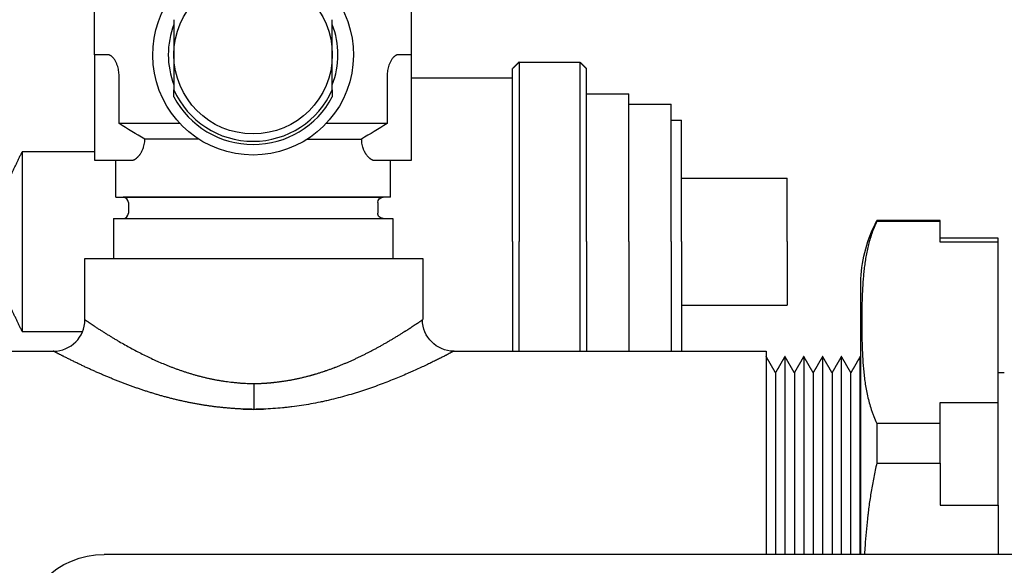
# Model space of a CAD drawing. Units: millimetres. Extents: x -432 to 6734, y 1865 to 7462.
# Drawn here: x -259 to -166, y 4260 to 4312 of the extents above; entities that cross this region are included whole.
import ezdxf

# ---------------------------------------------------------------- set-up
doc = ezdxf.new("R2010")
doc.units = ezdxf.units.MM
doc.layers.add('BM_Visible', color=7, linetype='Continuous')

# ---------------------------------------------------------------- blocks, each defined once
blk = doc.blocks.new('*E5')
at = {"layer": 'BM_Visible', "extrusion": (1, 0, 0)}
for p, q in [((0, 206.352, 226.5), (0, 106.352, 226.5)), ((0, 191.543, 243.706), (0, 190.974, 243.706)), ((0, 190.974, 240.89), (0, 190.974, 256.061)), ((0, 185.474, 231.171), (0, 190.974, 231.171)), ((0, 190.974, 231.171), (0, 190.974, 226.5)), ((0, 190.974, 256.453), (0, 185.474, 256.453)), ((0, 179.474, 258.044), (0, 185.474, 258.044)), ((0, 185.474, 238.908), (0, 179.474, 238.908)), ((0, 179.474, 235.135), (0, 185.474, 235.135)), ((0, 185.474, 238.908), (0, 185.474, 240.89)), ((0, 185.474, 256.061), (0, 185.474, 258.044)), ((0, 185.474, 235.135), (0, 185.474, 231.171)), ((0, 185.474, 258.1), (0, 179.474, 258.1)), ((0, 161, 262.112), (0, 171, 262.112)), ((0, 161, 250.112), (0, 171, 250.112)), ((0, 139.468, 245.75), (0, 168.996, 245.75)), ((0, 160, 267.612), (0, 161, 267.612)), ((0, 156, 269.112), (0, 160, 269.112)), ((0, 152, 270.112), (0, 156, 270.112)), ((0, 145.621, 273.112), (0, 151.379, 273.112)), ((0, 135.44, 271.612), (0, 145, 271.612)), ((0, 135.44, 265.809), (0, 135.44, 271.809)), ((0, 131.973, 263.809), (0, 135.44, 263.809)), ((0, 135.44, 273.809), (0, 134.188, 273.809)), ((0, 135.44, 273.809), (0, 135.44, 288.309)), ((0, 133.661, 258.309), (0, 133.661, 254.5)), ((0, 133.44, 260.309), (0, 133.44, 263.809)), ((0, 132.24, 259.809), (0, 132.24, 258.809)), ((0, 127.94, 270.494), (0, 127.94, 277.124)), ((0, 112.94, 277.124), (0, 112.94, 270.494)), ((0, 105.44, 263.809), (0, 108.908, 263.809)), ((0, 108.64, 259.809), (0, 108.64, 258.809)), ((0, 107.44, 260.309), (0, 107.44, 263.809)), ((0, 107.22, 258.309), (0, 107.22, 254.5)), ((0, 106.692, 273.809), (0, 105.44, 273.809)), ((0, 105.44, 271.809), (0, 105.44, 265.809)), ((0, 105.44, 273.809), (0, 105.44, 288.309)), ((0, 72.004, 245.75), (0, 101.532, 245.75))]:
    blk.add_line(p, q, dxfattribs=at)
blk.add_circle((120.44, 273.809), 7.5, dxfattribs=at)
at = {"layer": 'BM_Visible', "extrusion": (-1, 0, 0)}
for centre, radius, start, end in [((-191.219, 251.942), 13.261, 2.84272, 27.66751), ((-139.477, 248.737), 3.004, 270.77406, 359.54254), ((-85.375, 342.304), 88.908, 237.51236, 239.35913), ((-132.74, 259.809), 0.5, 0.00881, 89.99119), ((-132.74, 258.809), 0.5, 269.99687, 0.00313), ((-120.44, 273.809), 9.5, 111.26987, 68.73016), ((-157.034, 344.791), 91.827, 300.67023, 302.45828), ((-106.352, 218.5), 8, 0, 90)]:
    blk.add_arc(centre, radius, start, end, dxfattribs=at)
at = {"layer": 'BM_Visible', "extrusion": (1, 0, 0)}
for centre, radius, start, end in [((120.44, 273.809), 8.025, 339.16031, 20.83969), ((120.44, 273.809), 8.2, 203.84618, 336.15382), ((120.44, 273.809), 8.5, 208.07249, 331.92751), ((120.44, 273.809), 8.025, 159.16031, 200.83969), ((108.14, 259.809), 0.5, 0.01478, 89.98522), ((108.14, 258.809), 0.5, 270.00284, 359.99716), ((101.523, 248.737), 3.004, 270.77707, 359.54541)]:
    blk.add_arc(centre, radius, start, end, dxfattribs=at)
at = {"layer": 'BM_Visible'}
for points, degree in [([(0, 185.474, 240.89), (0, 190.974, 240.89)], 1), ([(0, 190.974, 256.061), (0, 185.474, 256.061)], 1), ([(0, 177.974, 245.14), (0, 177.963, 245.158), (0, 177.953, 245.176), (0, 177.942, 245.195), (0, 177.932, 245.213), (0, 177.921, 245.232), (0, 177.91, 245.25)], 1), ([(0, 177.91, 245.25), (0, 177.799, 245.057), (0, 177.688, 244.864), (0, 177.576, 244.671), (0, 177.465, 244.478), (0, 177.353, 244.285), (0, 177.242, 244.092), (0, 177.13, 243.899), (0, 177.019, 243.706)], 1), ([(0, 177.019, 243.706), (0, 176.907, 243.899), (0, 176.796, 244.092), (0, 176.685, 244.285), (0, 176.573, 244.478), (0, 176.462, 244.671), (0, 176.35, 244.864), (0, 176.239, 245.057), (0, 176.127, 245.25)], 1), ([(0, 176.127, 245.25), (0, 176.016, 245.057), (0, 175.905, 244.864), (0, 175.793, 244.671), (0, 175.682, 244.478), (0, 175.57, 244.285), (0, 175.459, 244.092), (0, 175.347, 243.899), (0, 175.236, 243.706)], 1), ([(0, 175.236, 243.706), (0, 175.125, 243.899), (0, 175.013, 244.092), (0, 174.902, 244.285), (0, 174.79, 244.478), (0, 174.679, 244.671), (0, 174.567, 244.864), (0, 174.456, 245.057), (0, 174.344, 245.25)], 1), ([(0, 174.344, 245.25), (0, 174.233, 245.057), (0, 174.122, 244.864), (0, 174.01, 244.671), (0, 173.899, 244.478), (0, 173.787, 244.285), (0, 173.676, 244.092), (0, 173.564, 243.899), (0, 173.453, 243.706)], 1), ([(0, 173.453, 243.706), (0, 173.342, 243.899), (0, 173.23, 244.092), (0, 173.119, 244.285), (0, 173.007, 244.478), (0, 172.896, 244.671), (0, 172.784, 244.864), (0, 172.673, 245.057), (0, 172.561, 245.25)], 1), ([(0, 172.561, 245.25), (0, 172.45, 245.057), (0, 172.339, 244.864), (0, 172.227, 244.671), (0, 172.116, 244.478), (0, 172.004, 244.285), (0, 171.893, 244.092), (0, 171.781, 243.899), (0, 171.67, 243.706)], 1), ([(0, 171.67, 243.706), (0, 171.559, 243.899), (0, 171.447, 244.092), (0, 171.336, 244.285), (0, 171.224, 244.478), (0, 171.113, 244.671), (0, 171.001, 244.864), (0, 170.89, 245.057), (0, 170.778, 245.25)], 1), ([(0, 170.778, 245.25), (0, 170.667, 245.057), (0, 170.556, 244.864), (0, 170.444, 244.671), (0, 170.333, 244.478), (0, 170.221, 244.285), (0, 170.11, 244.092), (0, 169.998, 243.899), (0, 169.887, 243.706)], 1), ([(0, 169.887, 243.706), (0, 169.776, 243.899), (0, 169.664, 244.092), (0, 169.553, 244.285), (0, 169.441, 244.478), (0, 169.33, 244.671), (0, 169.218, 244.864), (0, 169.107, 245.057), (0, 168.996, 245.25)], 1), ([(0, 151.379, 273.112), (0, 151.456, 273.034), (0, 151.534, 272.956), (0, 151.612, 272.879), (0, 151.689, 272.801), (0, 151.767, 272.723), (0, 151.845, 272.646), (0, 151.922, 272.568), (0, 152, 272.49)], 1), ([(0, 145.621, 273.112), (0, 145.544, 273.034), (0, 145.466, 272.956), (0, 145.388, 272.879), (0, 145.311, 272.801), (0, 145.233, 272.723), (0, 145.155, 272.646), (0, 145.078, 272.568), (0, 145, 272.49)], 1), ([(0, 136.5, 254.5), (0, 136.5, 248.731)], 1), ([(0, 133.129, 271.809), (0, 133.129, 267.309)], 1), ([(0, 120.5, 240.232), (0, 120.872, 240.238), (0, 121.17, 240.245), (0, 121.429, 240.254)], 3), ([(0, 119.491, 240.257), (0, 119.768, 240.246), (0, 120.09, 240.238), (0, 120.5, 240.232)], 3), ([(0, 107.752, 267.309), (0, 107.752, 271.809)], 1), ([(0, 105.44, 264.612), (0, 98.578, 264.612)], 1), ([(0, 104.5, 248.731), (0, 104.5, 254.5)], 1), ([(0, 98.578, 247.612), (0, 104.308, 247.612)], 1), ([(0, 97.5, 262.362), (0, 98.578, 264.612)], 1), ([(0, 98.578, 247.612), (0, 97.5, 249.862)], 1)]:
    blk.add_open_spline(points, degree=degree, dxfattribs=at)
for points, weights in [([(0, 190.974, 231.171), (0, 190.974, 236.424), (0, 190.974, 240.89)], [1, 0.990331922985, 1]), ([(0, 185.474, 235.135), (0, 185.474, 237.078), (0, 185.474, 238.908)], [0.985366876166, 0.965704587661, 0.948975273636]), ([(0, 179.474, 238.908), (0, 179.474, 237.078), (0, 179.474, 235.135)], [0.863036537051, 0.86777561134, 0.874882973961]), ([(0, 161, 256.112), (0, 161, 248.885), (0, 161, 245.75)], [1, 0.793466999007, 0.878206569444]), ([(0, 160, 256.112), (0, 160, 249.651), (0, 160, 245.75)], [1, 0.829299701903, 0.857570154228]), ([(0, 156, 256.112), (0, 156, 249.916), (0, 156, 245.75)], [1, 0.845095147693, 0.854041909059]), ([(0, 152, 256.112), (0, 152, 250.272), (0, 152, 245.75)], [1, 0.871327399622, 0.855710595859]), ([(0, 151.379, 256.112), (0, 151.379, 250.332), (0, 151.379, 245.75)], [1, 0.876560377967, 0.857167823663]), ([(0, 145.621, 245.75), (0, 145.621, 250.332), (0, 145.621, 256.112)], [0.857167823663, 0.876560377967, 1]), ([(0, 145, 256.112), (0, 145, 250.272), (0, 145, 245.75)], [1, 0.871327399622, 0.855710595859]), ([(0, 133.129, 267.309), (0, 130.966, 267.309), (0, 127.368, 267.309)], [0.864240196766, 0.838860561966, 0.873753926617]), ([(0, 125.564, 265.809), (0, 128.632, 265.809), (0, 130.687, 265.809)], [0.88517399335, 0.843476267125, 0.856764854276]), ([(0, 120.5, 242.675), (0, 120.5, 241.129), (0, 120.5, 240.232)], [1, 0.888862382981, 1]), ([(0, 115.317, 265.809), (0, 112.248, 265.809), (0, 110.193, 265.809)], [0.972658874674, 0.946974579156, 0.982789689629]), ([(0, 113.512, 267.309), (0, 109.915, 267.309), (0, 107.752, 267.309)], [0.873753872955, 0.838860581481, 0.864240196766])]:
    blk.add_rational_spline(points, weights, degree=2, dxfattribs=at)
for points, knots in [([(0, 190.974, 256.061), (0, 190.974, 256.099), (0, 190.974, 256.155), (0, 190.974, 256.229), (0, 190.974, 256.285), (0, 190.974, 256.359), (0, 190.974, 256.415), (0, 190.974, 256.453)], [-5.629654, -5.629654, -5.629654, -5.629654, -4.021181, -3.216945, -2.412709, -1.608472, 0, 0, 0, 0]), ([(0, 185.474, 258.044), (0, 185.474, 258.049), (0, 185.474, 258.057), (0, 185.474, 258.068), (0, 185.474, 258.076), (0, 185.474, 258.087), (0, 185.474, 258.095), (0, 185.474, 258.1)], [-2.179311, -2.179311, -2.179311, -2.179311, -1.55665, -1.24532, -0.93399, -0.62266, 0, 0, 0, 0]), ([(0, 179.474, 258.1), (0, 179.474, 258.095), (0, 179.474, 258.087), (0, 179.474, 258.076), (0, 179.474, 258.068), (0, 179.474, 258.057), (0, 179.474, 258.049), (0, 179.474, 258.044)], [-4.358621, -4.358621, -4.358621, -4.358621, -3.735961, -3.424631, -3.113301, -2.801971, -2.179311, -2.179311, -2.179311, -2.179311]), ([(0, 179.474, 258.044), (0, 179.38, 257.846), (0, 179.293, 257.649), (0, 179.134, 257.255), (0, 179.061, 257.059), (0, 178.926, 256.666), (0, 178.865, 256.471), (0, 178.752, 256.08), (0, 178.7, 255.884), (0, 178.605, 255.493), (0, 178.562, 255.298), (0, 178.484, 254.909), (0, 178.449, 254.715), (0, 178.385, 254.327), (0, 178.356, 254.134), (0, 178.303, 253.748), (0, 178.28, 253.555), (0, 178.238, 253.169), (0, 178.219, 252.977), (0, 178.186, 252.592), (0, 178.171, 252.4), (0, 178.144, 252.016), (0, 178.133, 251.825), (0, 178.113, 251.441), (0, 178.104, 251.25), (0, 178.089, 250.866), (0, 178.082, 250.674), (0, 178.071, 250.29), (0, 178.067, 250.098), (0, 178.059, 249.713), (0, 178.056, 249.521), (0, 178.052, 249.135), (0, 178.051, 248.942), (0, 178.049, 248.555), (0, 178.049, 248.361), (0, 178.051, 247.973), (0, 178.052, 247.779), (0, 178.057, 247.388), (0, 178.06, 247.192), (0, 178.068, 246.8), (0, 178.073, 246.603), (0, 178.084, 246.208), (0, 178.091, 246.01), (0, 178.108, 245.612), (0, 178.117, 245.412), (0, 178.14, 245.011), (0, 178.153, 244.809), (0, 178.182, 244.404), (0, 178.199, 244.201), (0, 178.237, 243.793), (0, 178.258, 243.587), (0, 178.307, 243.175), (0, 178.334, 242.968), (0, 178.396, 242.552), (0, 178.43, 242.342), (0, 178.507, 241.921), (0, 178.55, 241.71), (0, 178.646, 241.285), (0, 178.699, 241.072), (0, 178.816, 240.643), (0, 178.881, 240.428), (0, 178.988, 240.104), (0, 179.026, 239.996), (0, 179.104, 239.779), (0, 179.146, 239.67), (0, 179.275, 239.344), (0, 179.37, 239.127), (0, 179.474, 238.908)], [-14.836642, -14.836642, -14.836642, -14.836642, -13.908128, -13.908128, -12.979615, -12.979615, -12.051101, -12.051101, -11.122588, -11.122588, -10.194314, -10.194314, -9.26604, -9.26604, -8.337765, -8.337765, -7.409491, -7.409491, -6.481387, -6.481387, -5.553283, -5.553283, -4.625179, -4.625179, -3.697075, -3.697075, -2.770425, -2.770425, -1.843776, -1.843776, -0.917126, -0.917126, 0.009524, 0.009524, 0.936121, 0.936121, 1.862718, 1.862718, 2.789315, 2.789315, 3.715912, 3.715912, 4.642571, 4.642571, 5.56923, 5.56923, 6.495889, 6.495889, 7.422549, 7.422549, 8.349267, 8.349267, 9.275986, 9.275986, 10.202704, 10.202704, 11.129423, 11.129423, 12.056227, 12.056227, 12.983032, 12.983032, 13.446435, 13.446435, 13.909837, 13.909837, 14.836642, 14.836642, 14.836642, 14.836642]), ([(0, 179.474, 235.135), (0, 179.367, 234.687), (0, 179.27, 234.238), (0, 179.093, 233.345), (0, 179.013, 232.903), (0, 178.869, 232.023), (0, 178.804, 231.587), (0, 178.716, 230.934), (0, 178.688, 230.717), (0, 178.649, 230.393), (0, 178.636, 230.286), (0, 178.611, 230.071), (0, 178.599, 229.964), (0, 178.54, 229.435), (0, 178.498, 229.013), (0, 178.423, 228.177), (0, 178.389, 227.763), (0, 178.338, 227.066), (0, 178.319, 226.783), (0, 178.302, 226.5)], [8.104445, 8.104445, 8.104445, 8.104445, 9.169841, 9.169841, 10.210913, 10.210913, 11.232262, 11.232262, 11.73686, 11.73686, 11.987654, 11.987654, 12.236914, 12.236914, 13.218962, 13.218962, 14.180341, 14.180341, 14.836642, 14.836642, 14.836642, 14.836642]), ([(0, 177.974, 226.5), (0, 177.974, 228.986), (0, 177.974, 232.714), (0, 177.974, 237.686), (0, 177.974, 241.414), (0, 177.974, 246.386), (0, 177.974, 250.114), (0, 177.974, 252.6)], [229.964582, 229.964582, 229.964582, 229.964582, 243.18168, 249.790229, 256.398777, 263.007326, 276.224424, 276.224424, 276.224424, 276.224424]), ([(0, 177.91, 226.5), (0, 177.91, 228.286), (0, 177.91, 230.964), (0, 177.91, 234.536), (0, 177.91, 237.214), (0, 177.91, 240.786), (0, 177.91, 243.464), (0, 177.91, 245.25)], [103.094608, 103.094608, 103.094608, 103.094608, 113.021113, 117.984366, 122.947619, 127.910872, 137.837378, 137.837378, 137.837378, 137.837378]), ([(0, 177.019, 226.5), (0, 177.019, 228.139), (0, 177.019, 230.597), (0, 177.019, 233.874), (0, 177.019, 236.332), (0, 177.019, 239.609), (0, 177.019, 242.067), (0, 177.019, 243.706)], [98.24179, 98.24179, 98.24179, 98.24179, 107.475829, 112.092849, 116.709868, 121.326888, 130.560927, 130.560927, 130.560927, 130.560927]), ([(0, 176.127, 226.5), (0, 176.127, 228.286), (0, 176.127, 230.964), (0, 176.127, 234.536), (0, 176.127, 237.214), (0, 176.127, 240.786), (0, 176.127, 243.464), (0, 176.127, 245.25)], [103.094608, 103.094608, 103.094608, 103.094608, 113.021113, 117.984366, 122.947619, 127.910872, 137.837378, 137.837378, 137.837378, 137.837378]), ([(0, 175.236, 243.706), (0, 175.236, 242.067), (0, 175.236, 239.609), (0, 175.236, 236.332), (0, 175.236, 233.874), (0, 175.236, 230.597), (0, 175.236, 228.139), (0, 175.236, 226.5)], [43.520309, 43.520309, 43.520309, 43.520309, 52.754348, 57.371368, 61.988388, 66.605407, 75.839447, 75.839447, 75.839447, 75.839447]), ([(0, 174.344, 245.25), (0, 174.344, 243.464), (0, 174.344, 240.786), (0, 174.344, 237.214), (0, 174.344, 234.536), (0, 174.344, 230.964), (0, 174.344, 228.286), (0, 174.344, 226.5)], [45.945793, 45.945793, 45.945793, 45.945793, 55.872298, 60.835551, 65.798804, 70.762057, 80.688562, 80.688562, 80.688562, 80.688562]), ([(0, 173.453, 243.706), (0, 173.453, 242.067), (0, 173.453, 239.609), (0, 173.453, 236.332), (0, 173.453, 233.874), (0, 173.453, 230.597), (0, 173.453, 228.139), (0, 173.453, 226.5)], [43.520309, 43.520309, 43.520309, 43.520309, 52.754348, 57.371368, 61.988388, 66.605407, 75.839447, 75.839447, 75.839447, 75.839447]), ([(0, 172.561, 245.25), (0, 172.561, 243.464), (0, 172.561, 240.786), (0, 172.561, 237.214), (0, 172.561, 234.536), (0, 172.561, 230.964), (0, 172.561, 228.286), (0, 172.561, 226.5)], [45.945793, 45.945793, 45.945793, 45.945793, 55.872298, 60.835551, 65.798804, 70.762057, 80.688562, 80.688562, 80.688562, 80.688562]), ([(0, 171.67, 243.706), (0, 171.67, 242.067), (0, 171.67, 239.609), (0, 171.67, 236.332), (0, 171.67, 233.874), (0, 171.67, 230.597), (0, 171.67, 228.139), (0, 171.67, 226.5)], [43.520309, 43.520309, 43.520309, 43.520309, 52.754348, 57.371368, 61.988388, 66.605407, 75.839447, 75.839447, 75.839447, 75.839447]), ([(0, 171, 256.112), (0, 171, 256.683), (0, 171, 257.54), (0, 171, 258.683), (0, 171, 259.54), (0, 171, 260.683), (0, 171, 261.54), (0, 171, 262.112)], [18.849556, 18.849556, 18.849556, 18.849556, 21.54235, 22.888746, 24.235143, 25.58154, 28.274334, 28.274334, 28.274334, 28.274334]), ([(0, 171, 256.112), (0, 171, 255.54), (0, 171, 254.683), (0, 171, 253.54), (0, 171, 252.683), (0, 171, 251.54), (0, 171, 250.683), (0, 171, 250.112)], [9.424778, 9.424778, 9.424778, 9.424778, 12.117572, 13.463969, 14.810365, 16.156762, 18.849556, 18.849556, 18.849556, 18.849556]), ([(0, 170.778, 245.25), (0, 170.778, 243.464), (0, 170.778, 240.786), (0, 170.778, 237.214), (0, 170.778, 234.536), (0, 170.778, 230.964), (0, 170.778, 228.286), (0, 170.778, 226.5)], [45.945793, 45.945793, 45.945793, 45.945793, 55.872298, 60.835551, 65.798804, 70.762057, 80.688562, 80.688562, 80.688562, 80.688562]), ([(0, 169.887, 243.706), (0, 169.887, 242.067), (0, 169.887, 239.609), (0, 169.887, 236.332), (0, 169.887, 233.874), (0, 169.887, 230.597), (0, 169.887, 228.139), (0, 169.887, 226.5)], [43.520309, 43.520309, 43.520309, 43.520309, 52.754348, 57.371368, 61.988388, 66.605407, 75.839447, 75.839447, 75.839447, 75.839447]), ([(0, 168.996, 245.75), (0, 168.996, 243.917), (0, 168.996, 241.167), (0, 168.996, 237.5), (0, 168.996, 234.75), (0, 168.996, 231.083), (0, 168.996, 228.333), (0, 168.996, 226.5)], [11.204104, 11.204104, 11.204104, 11.204104, 21.3547, 26.429998, 31.505296, 36.580595, 46.731191, 46.731191, 46.731191, 46.731191]), ([(0, 161, 256.112), (0, 161, 257.207), (0, 161, 258.85), (0, 161, 261.04), (0, 161, 262.683), (0, 161, 264.873), (0, 161, 266.516), (0, 161, 267.612)], [36.128316, 36.128316, 36.128316, 36.128316, 41.289503, 43.870097, 46.450691, 49.031285, 54.192473, 54.192473, 54.192473, 54.192473]), ([(0, 160, 256.112), (0, 160, 257.35), (0, 160, 259.207), (0, 160, 261.683), (0, 160, 263.54), (0, 160, 266.016), (0, 160, 267.873), (0, 160, 269.112)], [40.840704, 40.840704, 40.840704, 40.840704, 46.675091, 49.592284, 52.509477, 55.42667, 61.261057, 61.261057, 61.261057, 61.261057]), ([(0, 156, 256.112), (0, 156, 257.445), (0, 156, 259.445), (0, 156, 262.112), (0, 156, 264.112), (0, 156, 266.778), (0, 156, 268.778), (0, 156, 270.112)], [43.982297, 43.982297, 43.982297, 43.982297, 50.265482, 53.407075, 56.548668, 59.69026, 65.973446, 65.973446, 65.973446, 65.973446]), ([(0, 152, 256.112), (0, 152, 257.671), (0, 152, 260.011), (0, 152, 263.131), (0, 152, 265.471), (0, 152, 268.591), (0, 152, 270.93), (0, 152, 272.49)], [102.910292, 102.910292, 102.910292, 102.910292, 110.261028, 113.936395, 117.611763, 121.28713, 128.637866, 128.637866, 128.637866, 128.637866]), ([(0, 151.379, 273.112), (0, 151.379, 271.493), (0, 151.379, 269.064), (0, 151.379, 265.826), (0, 151.379, 263.397), (0, 151.379, 260.159), (0, 151.379, 257.731), (0, 151.379, 256.112)], [80.110613, 80.110613, 80.110613, 80.110613, 87.740195, 91.554986, 95.369777, 99.184568, 106.81415, 106.81415, 106.81415, 106.81415]), ([(0, 145.621, 273.112), (0, 145.621, 271.493), (0, 145.621, 269.064), (0, 145.621, 265.826), (0, 145.621, 263.397), (0, 145.621, 260.159), (0, 145.621, 257.731), (0, 145.621, 256.112)], [106.81415, 106.81415, 106.81415, 106.81415, 114.443732, 118.258523, 122.073315, 125.888106, 133.517688, 133.517688, 133.517688, 133.517688]), ([(0, 145, 256.112), (0, 145, 257.671), (0, 145, 260.011), (0, 145, 263.131), (0, 145, 265.471), (0, 145, 268.591), (0, 145, 270.93), (0, 145, 272.49)], [77.182719, 77.182719, 77.182719, 77.182719, 84.533454, 88.208822, 91.88419, 95.559557, 102.910292, 102.910292, 102.910292, 102.910292]), ([(0, 139.436, 245.733), (0, 139.439, 245.735), (0, 139.442, 245.737), (0, 139.46, 245.746), (0, 139.468, 245.75), (0, 139.468, 245.75), (0, 139.46, 245.746), (0, 139.437, 245.734), (0, 139.427, 245.729), (0, 139.404, 245.717), (0, 139.391, 245.71), (0, 139.345, 245.686), (0, 139.307, 245.665), (0, 139.215, 245.617), (0, 139.162, 245.59), (0, 139.039, 245.526), (0, 138.97, 245.49), (0, 138.854, 245.431), (0, 138.813, 245.41), (0, 138.749, 245.377), (0, 138.727, 245.366), (0, 138.683, 245.343), (0, 138.66, 245.331), (0, 138.543, 245.271), (0, 138.443, 245.22), (0, 138.227, 245.111), (0, 138.112, 245.053), (0, 137.868, 244.931), (0, 137.738, 244.867), (0, 137.533, 244.766), (0, 137.462, 244.731), (0, 137.317, 244.661), (0, 137.243, 244.625), (0, 137.015, 244.515), (0, 136.858, 244.44), (0, 136.529, 244.285), (0, 136.359, 244.205), (0, 136.004, 244.042), (0, 135.821, 243.959), (0, 135.584, 243.853), (0, 135.536, 243.832), (0, 135.44, 243.789), (0, 135.391, 243.767), (0, 135.244, 243.702), (0, 135.145, 243.659), (0, 134.844, 243.528), (0, 134.639, 243.44), (0, 134.217, 243.262), (0, 134.001, 243.173), (0, 133.558, 242.994), (0, 133.331, 242.904), (0, 132.866, 242.723), (0, 132.63, 242.634), (0, 132.148, 242.456), (0, 131.904, 242.368), (0, 131.406, 242.194), (0, 131.153, 242.108), (0, 130.767, 241.981), (0, 130.637, 241.939), (0, 130.375, 241.856), (0, 130.243, 241.815), (0, 129.846, 241.692), (0, 129.578, 241.613), (0, 128.764, 241.381), (0, 128.211, 241.237), (0, 127.5, 241.07), (0, 127.357, 241.037), (0, 127.07, 240.974), (0, 126.926, 240.943), (0, 126.492, 240.853), (0, 126.202, 240.796), (0, 125.615, 240.691), (0, 125.321, 240.642), (0, 124.725, 240.552), (0, 124.425, 240.511), (0, 124.048, 240.465), (0, 123.974, 240.456), (0, 123.825, 240.439), (0, 123.75, 240.431), (0, 123.526, 240.406), (0, 123.376, 240.391), (0, 122.926, 240.347), (0, 122.625, 240.322), (0, 122.02, 240.279), (0, 121.718, 240.264), (0, 121.109, 240.243), (0, 120.804, 240.237), (0, 120.5, 240.232)], [73.227749, 73.227749, 73.227749, 73.227749, 73.358823, 73.358823, 74.077513, 74.077513, 74.795704, 74.795704, 75.156367, 75.156367, 75.517554, 75.517554, 76.240951, 76.240951, 76.968393, 76.968393, 77.704479, 77.704479, 78.077029, 78.077029, 78.264718, 78.264718, 78.453183, 78.453183, 79.207452, 79.207452, 79.964427, 79.964427, 80.728527, 80.728527, 81.11447, 81.11447, 81.502616, 81.502616, 82.277923, 82.277923, 83.054445, 83.054445, 83.836334, 83.836334, 84.033035, 84.033035, 84.230181, 84.230181, 84.623748, 84.623748, 85.409174, 85.409174, 86.195044, 86.195044, 86.987976, 86.987976, 87.781564, 87.781564, 88.571677, 88.571677, 89.362154, 89.362154, 89.758606, 89.758606, 90.15572, 90.15572, 90.945955, 90.945955, 92.524164, 92.524164, 92.919872, 92.919872, 93.314325, 93.314325, 94.099334, 94.099334, 94.882642, 94.882642, 95.668984, 95.668984, 95.862791, 95.862791, 96.056313, 96.056313, 96.443335, 96.443335, 97.218242, 97.218242, 97.995098, 97.995098, 98.770425, 98.770425, 98.770425, 98.770425]), ([(0, 104.5, 254.5), (0, 107.547, 254.5), (0, 112.119, 254.5), (0, 118.214, 254.5), (0, 122.786, 254.5), (0, 128.881, 254.5), (0, 133.452, 254.5), (0, 136.5, 254.5)], [0, 0, 0, 0, 14.361566, 21.54235, 28.723133, 35.903916, 50.265482, 50.265482, 50.265482, 50.265482]), ([(0, 120.5, 242.675), (0, 120.603, 242.677), (0, 120.758, 242.681), (0, 120.965, 242.687), (0, 121.12, 242.693), (0, 121.275, 242.699), (0, 121.404, 242.705), (0, 121.507, 242.711), (0, 121.584, 242.716), (0, 121.662, 242.721), (0, 121.739, 242.726), (0, 121.816, 242.732), (0, 121.894, 242.738), (0, 121.971, 242.745), (0, 122.048, 242.752), (0, 122.125, 242.759), (0, 122.203, 242.767), (0, 122.28, 242.775), (0, 122.357, 242.783), (0, 122.434, 242.791), (0, 122.511, 242.8), (0, 122.588, 242.809), (0, 122.691, 242.821), (0, 122.819, 242.836), (0, 122.973, 242.856), (0, 123.126, 242.877), (0, 123.28, 242.899), (0, 123.433, 242.922), (0, 123.586, 242.946), (0, 123.739, 242.971), (0, 123.892, 242.997), (0, 124.045, 243.025), (0, 124.197, 243.053), (0, 124.349, 243.083), (0, 124.501, 243.114), (0, 124.653, 243.145), (0, 124.855, 243.189), (0, 125.057, 243.235), (0, 125.258, 243.284), (0, 125.408, 243.321), (0, 125.559, 243.359), (0, 125.709, 243.398), (0, 125.833, 243.432), (0, 125.933, 243.459), (0, 126.008, 243.48), (0, 126.082, 243.501), (0, 126.157, 243.523), (0, 126.231, 243.544), (0, 126.331, 243.573), (0, 126.454, 243.61), (0, 126.652, 243.671), (0, 126.849, 243.733), (0, 127.046, 243.797), (0, 127.168, 243.838), (0, 127.266, 243.871), (0, 127.364, 243.904), (0, 127.486, 243.947), (0, 127.632, 243.998), (0, 127.778, 244.051), (0, 127.924, 244.104), (0, 128.045, 244.15), (0, 128.142, 244.186), (0, 128.238, 244.223), (0, 128.407, 244.288), (0, 128.647, 244.383), (0, 128.887, 244.481), (0, 129.078, 244.56), (0, 129.268, 244.641), (0, 129.505, 244.744), (0, 129.789, 244.87), (0, 130.024, 244.977), (0, 130.211, 245.064), (0, 130.351, 245.13), (0, 130.491, 245.197), (0, 130.678, 245.287), (0, 130.91, 245.4), (0, 131.187, 245.54), (0, 131.463, 245.681), (0, 131.738, 245.825), (0, 132.011, 245.97), (0, 132.284, 246.118), (0, 132.51, 246.243), (0, 132.69, 246.345), (0, 132.825, 246.421), (0, 132.96, 246.498), (0, 133.072, 246.562), (0, 133.162, 246.614), (0, 133.251, 246.666), (0, 133.362, 246.731), (0, 133.496, 246.81), (0, 133.629, 246.889), (0, 133.762, 246.969), (0, 133.895, 247.049), (0, 134.028, 247.129), (0, 134.16, 247.21), (0, 134.292, 247.292), (0, 134.424, 247.373), (0, 134.555, 247.455), (0, 134.665, 247.524), (0, 134.752, 247.579), (0, 134.818, 247.621), (0, 134.883, 247.662), (0, 134.97, 247.718), (0, 135.058, 247.773), (0, 135.145, 247.829), (0, 135.21, 247.871), (0, 135.264, 247.906), (0, 135.307, 247.934), (0, 135.34, 247.955), (0, 135.372, 247.977), (0, 135.416, 248.005), (0, 135.47, 248.04), (0, 135.535, 248.083), (0, 135.599, 248.125), (0, 135.664, 248.168), (0, 135.729, 248.211), (0, 135.783, 248.246), (0, 135.826, 248.275), (0, 135.858, 248.297), (0, 135.89, 248.318), (0, 135.922, 248.34), (0, 135.954, 248.361), (0, 135.987, 248.383), (0, 136.019, 248.405), (0, 136.051, 248.426), (0, 136.083, 248.448), (0, 136.115, 248.47), (0, 136.147, 248.491), (0, 136.179, 248.513), (0, 136.212, 248.535), (0, 136.238, 248.553), (0, 136.26, 248.568), (0, 136.281, 248.582), (0, 136.302, 248.597), (0, 136.321, 248.609), (0, 136.332, 248.617), (0, 136.342, 248.624), (0, 136.356, 248.633), (0, 136.372, 248.644), (0, 136.388, 248.655), (0, 136.404, 248.666), (0, 136.42, 248.677), (0, 136.436, 248.688), (0, 136.449, 248.697), (0, 136.46, 248.704), (0, 136.468, 248.709), (0, 136.475, 248.714), (0, 136.48, 248.718), (0, 136.484, 248.72), (0, 136.488, 248.723), (0, 136.493, 248.727), (0, 136.497, 248.73), (0, 136.5, 248.731)], [-98.770425, -98.770425, -98.770425, -98.770425, -98.329449, -98.108961, -97.888473, -97.667985, -97.447497, -97.337253, -97.227009, -97.116765, -97.006521, -96.896277, -96.786033, -96.675789, -96.565545, -96.455301, -96.345057, -96.234813, -96.124569, -96.014325, -95.904081, -95.793837, -95.683593, -95.463105, -95.242617, -95.022129, -94.801642, -94.581154, -94.360666, -94.140178, -93.91969, -93.699202, -93.478714, -93.258226, -93.037738, -92.81725, -92.596762, -92.155786, -91.935298, -91.71481, -91.494322, -91.273834, -91.053346, -90.943102, -90.832858, -90.722614, -90.61237, -90.502126, -90.391882, -90.171394, -89.950906, -89.50993, -89.289442, -89.068954, -88.95871, -88.848466, -88.627978, -88.40749, -88.187002, -87.966514, -87.746026, -87.635782, -87.525538, -87.30505, -86.864074, -86.423099, -86.202611, -85.982123, -85.541147, -85.100171, -84.659195, -84.438707, -84.218219, -83.997731, -83.777243, -83.336267, -82.895291, -82.454315, -82.013339, -81.572363, -81.131387, -80.690411, -80.469923, -80.249435, -80.028947, -79.808459, -79.698215, -79.587971, -79.367483, -79.146995, -78.926507, -78.706019, -78.485532, -78.265044, -78.044556, -77.824068, -77.60358, -77.383092, -77.162604, -77.05236, -76.942116, -76.831872, -76.721628, -76.50114, -76.390896, -76.280652, -76.170408, -76.115286, -76.060164, -76.005042, -75.94992, -75.839676, -75.729432, -75.619188, -75.508944, -75.3987, -75.288456, -75.233334, -75.178212, -75.12309, -75.067968, -75.012846, -74.957724, -74.902602, -74.84748, -74.792358, -74.737236, -74.682114, -74.626992, -74.57187, -74.516748, -74.489187, -74.461626, -74.406504, -74.378943, -74.365163, -74.351382, -74.323821, -74.29626, -74.268699, -74.241138, -74.213577, -74.186016, -74.158455, -74.144675, -74.130894, -74.117114, -74.110223, -74.103333, -74.096443, -74.089553, -74.075772, -74.075772, -74.075772, -74.075772]), ([(0, 135.44, 263.809), (0, 135.44, 263.999), (0, 135.44, 264.285), (0, 135.44, 264.666), (0, 135.44, 264.952), (0, 135.44, 265.333), (0, 135.44, 265.619), (0, 135.44, 265.809)], [0, 0, 0, 0, 0.897598, 1.346397, 1.795196, 2.243995, 3.141593, 3.141593, 3.141593, 3.141593]), ([(0, 135.44, 271.809), (0, 135.44, 271.999), (0, 135.44, 272.285), (0, 135.44, 272.666), (0, 135.44, 272.952), (0, 135.44, 273.333), (0, 135.44, 273.619), (0, 135.44, 273.809)], [0, 0, 0, 0, 0.897598, 1.346397, 1.795196, 2.243995, 3.141593, 3.141593, 3.141593, 3.141593]), ([(0, 134.188, 273.809), (0, 134.18, 273.809), (0, 134.173, 273.809), (0, 134.158, 273.808), (0, 134.151, 273.807), (0, 134.138, 273.806), (0, 134.132, 273.805), (0, 134.121, 273.803), (0, 134.115, 273.802), (0, 134.101, 273.799), (0, 134.091, 273.797), (0, 134.074, 273.793), (0, 134.066, 273.79), (0, 134.051, 273.785), (0, 134.044, 273.783), (0, 134.031, 273.778), (0, 134.025, 273.776), (0, 134.007, 273.769), (0, 133.996, 273.764), (0, 133.966, 273.749), (0, 133.947, 273.739), (0, 133.912, 273.718), (0, 133.896, 273.708), (0, 133.854, 273.678), (0, 133.828, 273.658), (0, 133.79, 273.625), (0, 133.779, 273.614), (0, 133.757, 273.594), (0, 133.747, 273.583), (0, 133.7, 273.535), (0, 133.663, 273.493), (0, 133.597, 273.408), (0, 133.568, 273.366), (0, 133.49, 273.245), (0, 133.444, 273.163), (0, 133.363, 272.991), (0, 133.329, 272.907), (0, 133.269, 272.737), (0, 133.243, 272.654), (0, 133.201, 272.484), (0, 133.184, 272.4), (0, 133.156, 272.231), (0, 133.146, 272.147), (0, 133.132, 271.978), (0, 133.129, 271.894), (0, 133.129, 271.809)], [-0.3208008, -0.3208008, -0.3208008, -0.3208008, -0.3153504, -0.3153504, -0.3105051, -0.3105051, -0.3061572, -0.3061572, -0.3024102, -0.3024102, -0.2958182, -0.2958182, -0.2903726, -0.2903726, -0.2855908, -0.2855908, -0.2812228, -0.2812228, -0.2735729, -0.2735729, -0.2607105, -0.2607105, -0.2500368, -0.2500368, -0.2321385, -0.2321385, -0.2244284, -0.2244284, -0.2172491, -0.2172491, -0.192002, -0.192002, -0.1705445, -0.1705445, -0.134085, -0.134085, -0.1030019, -0.1030019, -0.0750515, -0.0750515, -0.0490466, -0.0490466, -0.0242427, -0.0242427, 0, 0, 0, 0]), ([(0, 120.44, 258.309), (0, 121.699, 258.309), (0, 123.588, 258.309), (0, 126.106, 258.309), (0, 127.995, 258.309), (0, 130.513, 258.309), (0, 132.402, 258.309), (0, 133.661, 258.309)], [83.066851, 83.066851, 83.066851, 83.066851, 89.000198, 91.966871, 94.933544, 97.900218, 103.833564, 103.833564, 103.833564, 103.833564]), ([(0, 133.44, 260.309), (0, 132.202, 260.309), (0, 130.345, 260.309), (0, 127.869, 260.309), (0, 126.012, 260.309), (0, 123.535, 260.309), (0, 121.678, 260.309), (0, 120.44, 260.309)], [40.840704, 40.840704, 40.840704, 40.840704, 46.675091, 49.592284, 52.509477, 55.42667, 61.261057, 61.261057, 61.261057, 61.261057]), ([(0, 120.44, 260.309), (0, 121.612, 260.309), (0, 123.369, 260.309), (0, 125.712, 260.309), (0, 127.469, 260.309), (0, 129.812, 260.309), (0, 131.569, 260.309), (0, 132.74, 260.309)], [-115.924846, -115.924846, -115.924846, -115.924846, -110.404614, -107.644498, -104.884383, -102.124267, -96.604035, -96.604035, -96.604035, -96.604035]), ([(0, 130.687, 265.809), (0, 130.687, 265.724), (0, 130.691, 265.64), (0, 130.708, 265.47), (0, 130.721, 265.386), (0, 130.755, 265.216), (0, 130.777, 265.132), (0, 130.809, 265.029), (0, 130.816, 265.008), (0, 130.826, 264.976), (0, 130.83, 264.966), (0, 130.837, 264.944), (0, 130.841, 264.934), (0, 130.861, 264.88), (0, 130.878, 264.838), (0, 130.915, 264.754), (0, 130.934, 264.712), (0, 130.96, 264.66), (0, 130.966, 264.65), (0, 130.977, 264.629), (0, 130.982, 264.618), (0, 131, 264.586), (0, 131.011, 264.565), (0, 131.049, 264.5), (0, 131.075, 264.459), (0, 131.11, 264.408), (0, 131.117, 264.397), (0, 131.132, 264.376), (0, 131.139, 264.366), (0, 131.162, 264.334), (0, 131.178, 264.313), (0, 131.23, 264.247), (0, 131.266, 264.206), (0, 131.308, 264.161), (0, 131.313, 264.156), (0, 131.323, 264.146), (0, 131.328, 264.14), (0, 131.344, 264.125), (0, 131.355, 264.114), (0, 131.388, 264.082), (0, 131.412, 264.061), (0, 131.442, 264.036), (0, 131.448, 264.031), (0, 131.461, 264.02), (0, 131.467, 264.015), (0, 131.488, 263.999), (0, 131.502, 263.989), (0, 131.531, 263.968), (0, 131.546, 263.958), (0, 131.578, 263.937), (0, 131.595, 263.927), (0, 131.621, 263.912), (0, 131.63, 263.907), (0, 131.649, 263.896), (0, 131.659, 263.891), (0, 131.692, 263.875), (0, 131.714, 263.865), (0, 131.751, 263.851), (0, 131.764, 263.846), (0, 131.785, 263.839), (0, 131.793, 263.837), (0, 131.805, 263.833), (0, 131.809, 263.832), (0, 131.817, 263.83), (0, 131.822, 263.829), (0, 131.835, 263.825), (0, 131.845, 263.823), (0, 131.865, 263.819), (0, 131.877, 263.817), (0, 131.894, 263.814), (0, 131.901, 263.814), (0, 131.914, 263.812), (0, 131.92, 263.811), (0, 131.942, 263.81), (0, 131.957, 263.809), (0, 131.973, 263.809)], [0, 0, 0, 0, 0.0244137, 0.0244137, 0.0494532, 0.0494532, 0.0758611, 0.0758611, 0.0827539, 0.0827539, 0.0862564, 0.0862564, 0.0897995, 0.0897995, 0.1044265, 0.1044265, 0.1199013, 0.1199013, 0.1239223, 0.1239223, 0.1280129, 0.1280129, 0.1364186, 0.1364186, 0.1543203, 0.1543203, 0.1590537, 0.1590537, 0.1639071, 0.1639071, 0.1740145, 0.1740145, 0.1963351, 0.1963351, 0.1993588, 0.1993588, 0.202444, 0.202444, 0.2088294, 0.2088294, 0.2226868, 0.2226868, 0.2264305, 0.2264305, 0.2303, 0.2303, 0.238476, 0.238476, 0.2473829, 0.2473829, 0.2572338, 0.2572338, 0.2626389, 0.2626389, 0.2684427, 0.2684427, 0.2818467, 0.2818467, 0.2898774, 0.2898774, 0.2944721, 0.2944721, 0.2969513, 0.2969513, 0.2995241, 0.2995241, 0.3051884, 0.3051884, 0.3120399, 0.3120399, 0.3159037, 0.3159037, 0.319887, 0.319887, 0.3294289, 0.3294289, 0.3294289, 0.3294289]), ([(0, 127.94, 270.494), (0, 127.94, 270.381), (0, 127.94, 270.267), (0, 127.94, 270.039), (0, 127.94, 269.925), (0, 127.94, 269.809)], [-0.7478029, -0.7478029, -0.7478029, -0.7478029, -0.3738752, -0.3738752, 0, 0, 0, 0]), ([(0, 104.5, 248.731), (0, 104.501, 248.73), (0, 104.504, 248.729), (0, 104.509, 248.725), (0, 104.519, 248.719), (0, 104.532, 248.709), (0, 104.548, 248.698), (0, 104.564, 248.688), (0, 104.58, 248.677), (0, 104.601, 248.662), (0, 104.628, 248.644), (0, 104.66, 248.622), (0, 104.692, 248.6), (0, 104.724, 248.578), (0, 104.767, 248.549), (0, 104.82, 248.513), (0, 104.885, 248.47), (0, 104.949, 248.427), (0, 105.013, 248.383), (0, 105.078, 248.34), (0, 105.142, 248.297), (0, 105.207, 248.254), (0, 105.271, 248.211), (0, 105.336, 248.168), (0, 105.422, 248.111), (0, 105.53, 248.04), (0, 105.66, 247.955), (0, 105.79, 247.871), (0, 105.92, 247.787), (0, 106.05, 247.703), (0, 106.181, 247.62), (0, 106.312, 247.537), (0, 106.444, 247.454), (0, 106.619, 247.345), (0, 106.839, 247.209), (0, 107.104, 247.048), (0, 107.37, 246.889), (0, 107.726, 246.679), (0, 108.174, 246.42), (0, 108.715, 246.117), (0, 109.261, 245.823), (0, 109.812, 245.538), (0, 110.368, 245.262), (0, 110.835, 245.041), (0, 111.211, 244.869), (0, 111.589, 244.701), (0, 111.969, 244.539), (0, 112.352, 244.383), (0, 112.641, 244.269), (0, 112.93, 244.158), (0, 113.221, 244.051), (0, 113.513, 243.947), (0, 113.807, 243.847), (0, 114.101, 243.75), (0, 114.397, 243.657), (0, 114.694, 243.567), (0, 114.992, 243.481), (0, 115.291, 243.399), (0, 115.592, 243.322), (0, 115.893, 243.248), (0, 116.195, 243.179), (0, 116.498, 243.114), (0, 116.802, 243.053), (0, 117.107, 242.997), (0, 117.413, 242.945), (0, 117.72, 242.899), (0, 118.027, 242.856), (0, 118.283, 242.823), (0, 118.489, 242.8), (0, 118.643, 242.783), (0, 118.797, 242.767), (0, 118.951, 242.752), (0, 119.106, 242.738), (0, 119.261, 242.726), (0, 119.415, 242.716), (0, 119.622, 242.704), (0, 119.983, 242.688), (0, 120.293, 242.68), (0, 120.5, 242.675)], [-24.670244, -24.670244, -24.670244, -24.670244, -24.66336, -24.656477, -24.64271, -24.615176, -24.587642, -24.560109, -24.532575, -24.505041, -24.449974, -24.394906, -24.339839, -24.284771, -24.229704, -24.119569, -24.009434, -23.899299, -23.789164, -23.679029, -23.568894, -23.458758, -23.348623, -23.238488, -23.128353, -22.908083, -22.687813, -22.467543, -22.247273, -22.027003, -21.806733, -21.586463, -21.366193, -21.145923, -20.705383, -20.264843, -19.824303, -19.383763, -18.502683, -17.621603, -16.740522, -15.859442, -14.978362, -14.097282, -13.656742, -13.216202, -12.335122, -11.894582, -11.454042, -11.013502, -10.572962, -10.132422, -9.691881, -9.251341, -8.810801, -8.370261, -7.929721, -7.489181, -7.048641, -6.608101, -6.167561, -5.727021, -5.286481, -4.845941, -4.405401, -3.964861, -3.524321, -3.08378, -2.86351, -2.64324, -2.42297, -2.2027, -1.98243, -1.76216, -1.54189, -1.32162, -0.88108, 0, 0, 0, 0]), ([(0, 120.5, 240.232), (0, 120.381, 240.234), (0, 120.203, 240.237), (0, 119.966, 240.242), (0, 119.817, 240.246), (0, 119.698, 240.25), (0, 119.624, 240.252), (0, 119.565, 240.254), (0, 119.506, 240.256), (0, 119.431, 240.259), (0, 119.342, 240.263), (0, 119.224, 240.268), (0, 119.076, 240.276), (0, 118.927, 240.284), (0, 118.809, 240.292), (0, 118.72, 240.298), (0, 118.631, 240.304), (0, 118.542, 240.31), (0, 118.454, 240.317), (0, 118.335, 240.326), (0, 118.187, 240.339), (0, 118.01, 240.354), (0, 117.862, 240.368), (0, 117.744, 240.379), (0, 117.626, 240.391), (0, 117.478, 240.406), (0, 117.301, 240.425), (0, 117.124, 240.445), (0, 116.947, 240.465), (0, 116.77, 240.487), (0, 116.593, 240.51), (0, 116.417, 240.534), (0, 116.182, 240.567), (0, 115.888, 240.61), (0, 115.536, 240.667), (0, 115.185, 240.727), (0, 114.835, 240.791), (0, 114.485, 240.859), (0, 114.136, 240.931), (0, 113.788, 241.006), (0, 113.44, 241.085), (0, 113.094, 241.167), (0, 112.748, 241.252), (0, 112.403, 241.341), (0, 112.059, 241.433), (0, 111.715, 241.528), (0, 111.373, 241.627), (0, 111.089, 241.712), (0, 110.861, 241.781), (0, 110.691, 241.834), (0, 110.521, 241.888), (0, 110.295, 241.96), (0, 110.013, 242.052), (0, 109.675, 242.166), (0, 109.339, 242.283), (0, 109.003, 242.402), (0, 108.668, 242.524), (0, 108.334, 242.648), (0, 108.057, 242.754), (0, 107.836, 242.84), (0, 107.614, 242.926), (0, 107.339, 243.036), (0, 107.008, 243.17), (0, 106.679, 243.306), (0, 106.351, 243.444), (0, 106.078, 243.561), (0, 105.86, 243.656), (0, 105.697, 243.728), (0, 105.534, 243.8), (0, 105.317, 243.897), (0, 105.047, 244.019), (0, 104.723, 244.167), (0, 104.4, 244.318), (0, 104.132, 244.445), (0, 103.918, 244.548), (0, 103.758, 244.626), (0, 103.597, 244.703), (0, 103.437, 244.781), (0, 103.277, 244.86), (0, 103.118, 244.939), (0, 102.958, 245.018), (0, 102.799, 245.098), (0, 102.64, 245.178), (0, 102.507, 245.245), (0, 102.401, 245.299), (0, 102.296, 245.353), (0, 102.19, 245.407), (0, 102.084, 245.461), (0, 102.005, 245.502), (0, 101.926, 245.543), (0, 101.847, 245.584), (0, 101.782, 245.619), (0, 101.729, 245.646), (0, 101.696, 245.664), (0, 101.67, 245.678), (0, 101.65, 245.688), (0, 101.63, 245.698), (0, 101.611, 245.709), (0, 101.591, 245.719), (0, 101.571, 245.729), (0, 101.555, 245.738), (0, 101.543, 245.744), (0, 101.538, 245.747), (0, 101.534, 245.749), (0, 101.533, 245.75), (0, 101.532, 245.75)], [0, 0, 0, 0, 0.441517, 0.662275, 0.883033, 0.993412, 1.103792, 1.158981, 1.214171, 1.32455, 1.434929, 1.545308, 1.766066, 1.986825, 2.097204, 2.207583, 2.317962, 2.428341, 2.538721, 2.6491, 2.869858, 3.090616, 3.311375, 3.421754, 3.532133, 3.752891, 3.97365, 4.194408, 4.415166, 4.635924, 4.856683, 5.077441, 5.298199, 5.739716, 6.181233, 6.622749, 7.064266, 7.505783, 7.947299, 8.388816, 8.830332, 9.271849, 9.713366, 10.154882, 10.596399, 11.037915, 11.479432, 11.920949, 12.141707, 12.362465, 12.583224, 12.803982, 13.245499, 13.687015, 14.128532, 14.570048, 15.011565, 15.453082, 15.894598, 16.115357, 16.336115, 16.777631, 17.219148, 17.660665, 18.102181, 18.543698, 18.764456, 18.985215, 19.205973, 19.426731, 19.868248, 20.309764, 20.751281, 21.192798, 21.413556, 21.634314, 21.855073, 22.075831, 22.296589, 22.517348, 22.738106, 22.958864, 23.179622, 23.400381, 23.51076, 23.621139, 23.841897, 23.952277, 24.062656, 24.173035, 24.283414, 24.393793, 24.448983, 24.504172, 24.531767, 24.559362, 24.586957, 24.614551, 24.642146, 24.669741, 24.697336, 24.711133, 24.718032, 24.721481, 24.724931, 24.724931, 24.724931, 24.724931]), ([(0, 107.44, 260.309), (0, 108.678, 260.309), (0, 110.535, 260.309), (0, 113.012, 260.309), (0, 114.869, 260.309), (0, 117.345, 260.309), (0, 119.202, 260.309), (0, 120.44, 260.309)], [20.420352, 20.420352, 20.420352, 20.420352, 26.254739, 29.171932, 32.089125, 35.006318, 40.840704, 40.840704, 40.840704, 40.840704]), ([(0, 120.44, 260.309), (0, 119.269, 260.309), (0, 117.512, 260.309), (0, 115.169, 260.309), (0, 113.412, 260.309), (0, 111.069, 260.309), (0, 109.312, 260.309), (0, 108.14, 260.309)], [-57.962413, -57.962413, -57.962413, -57.962413, -52.442181, -49.682065, -46.921949, -44.161833, -38.641601, -38.641601, -38.641601, -38.641601]), ([(0, 107.22, 258.309), (0, 108.479, 258.309), (0, 110.367, 258.309), (0, 112.886, 258.309), (0, 114.774, 258.309), (0, 117.292, 258.309), (0, 119.181, 258.309), (0, 120.44, 258.309)], [103.833564, 103.833564, 103.833564, 103.833564, 109.766911, 112.733584, 115.700257, 118.666931, 124.600277, 124.600277, 124.600277, 124.600277]), ([(0, 112.94, 269.809), (0, 112.94, 269.925), (0, 112.94, 270.039), (0, 112.94, 270.267), (0, 112.94, 270.381), (0, 112.94, 270.494)], [-0.7478029, -0.7478029, -0.7478029, -0.7478029, -0.3738701, -0.3738701, 0, 0, 0, 0]), ([(0, 108.908, 263.809), (0, 108.923, 263.809), (0, 108.938, 263.81), (0, 108.96, 263.811), (0, 108.967, 263.812), (0, 108.98, 263.814), (0, 108.986, 263.814), (0, 109.004, 263.817), (0, 109.015, 263.819), (0, 109.036, 263.823), (0, 109.045, 263.825), (0, 109.059, 263.829), (0, 109.063, 263.83), (0, 109.071, 263.832), (0, 109.076, 263.833), (0, 109.087, 263.837), (0, 109.095, 263.839), (0, 109.116, 263.846), (0, 109.13, 263.851), (0, 109.166, 263.865), (0, 109.189, 263.875), (0, 109.221, 263.891), (0, 109.231, 263.896), (0, 109.25, 263.907), (0, 109.259, 263.912), (0, 109.285, 263.927), (0, 109.302, 263.937), (0, 109.334, 263.958), (0, 109.349, 263.968), (0, 109.379, 263.989), (0, 109.392, 263.999), (0, 109.413, 264.015), (0, 109.42, 264.02), (0, 109.432, 264.031), (0, 109.439, 264.036), (0, 109.469, 264.061), (0, 109.492, 264.082), (0, 109.526, 264.114), (0, 109.536, 264.125), (0, 109.552, 264.14), (0, 109.557, 264.146), (0, 109.567, 264.156), (0, 109.572, 264.161), (0, 109.614, 264.206), (0, 109.65, 264.247), (0, 109.702, 264.313), (0, 109.718, 264.334), (0, 109.741, 264.366), (0, 109.749, 264.376), (0, 109.763, 264.397), (0, 109.771, 264.408), (0, 109.805, 264.459), (0, 109.831, 264.5), (0, 109.869, 264.565), (0, 109.881, 264.586), (0, 109.898, 264.618), (0, 109.903, 264.629), (0, 109.914, 264.65), (0, 109.92, 264.66), (0, 109.946, 264.712), (0, 109.965, 264.754), (0, 110.002, 264.838), (0, 110.019, 264.88), (0, 110.039, 264.934), (0, 110.043, 264.944), (0, 110.05, 264.966), (0, 110.054, 264.976), (0, 110.065, 265.008), (0, 110.072, 265.029), (0, 110.104, 265.132), (0, 110.125, 265.216), (0, 110.159, 265.386), (0, 110.172, 265.47), (0, 110.189, 265.64), (0, 110.193, 265.724), (0, 110.193, 265.809)], [-0.3294289, -0.3294289, -0.3294289, -0.3294289, -0.3198867, -0.3198867, -0.3159033, -0.3159033, -0.3120395, -0.3120395, -0.3051878, -0.3051878, -0.2995234, -0.2995234, -0.2969506, -0.2969506, -0.2944714, -0.2944714, -0.2898765, -0.2898765, -0.2818457, -0.2818457, -0.2684415, -0.2684415, -0.2626375, -0.2626375, -0.2572324, -0.2572324, -0.2473813, -0.2473813, -0.2384742, -0.2384742, -0.2302981, -0.2302981, -0.2264286, -0.2264286, -0.2226848, -0.2226848, -0.2088278, -0.2088278, -0.2024425, -0.2024425, -0.1993575, -0.1993575, -0.1963338, -0.1963338, -0.1740137, -0.1740137, -0.1639064, -0.1639064, -0.1590531, -0.1590531, -0.1543197, -0.1543197, -0.1364181, -0.1364181, -0.1280124, -0.1280124, -0.1239219, -0.1239219, -0.1199009, -0.1199009, -0.104426, -0.104426, -0.089799, -0.089799, -0.0862559, -0.0862559, -0.0827534, -0.0827534, -0.0758606, -0.0758606, -0.0494531, -0.0494531, -0.024413, -0.024413, 0, 0, 0, 0]), ([(0, 107.752, 271.809), (0, 107.752, 271.894), (0, 107.748, 271.978), (0, 107.734, 272.147), (0, 107.724, 272.231), (0, 107.697, 272.401), (0, 107.68, 272.484), (0, 107.637, 272.654), (0, 107.611, 272.737), (0, 107.552, 272.907), (0, 107.517, 272.991), (0, 107.436, 273.163), (0, 107.39, 273.245), (0, 107.312, 273.366), (0, 107.283, 273.408), (0, 107.217, 273.493), (0, 107.181, 273.535), (0, 107.133, 273.583), (0, 107.123, 273.594), (0, 107.101, 273.614), (0, 107.09, 273.625), (0, 107.052, 273.658), (0, 107.026, 273.678), (0, 106.984, 273.708), (0, 106.968, 273.718), (0, 106.933, 273.739), (0, 106.914, 273.749), (0, 106.884, 273.764), (0, 106.873, 273.769), (0, 106.856, 273.776), (0, 106.849, 273.778), (0, 106.836, 273.783), (0, 106.829, 273.785), (0, 106.814, 273.79), (0, 106.806, 273.793), (0, 106.789, 273.797), (0, 106.78, 273.799), (0, 106.765, 273.802), (0, 106.76, 273.803), (0, 106.748, 273.805), (0, 106.742, 273.806), (0, 106.729, 273.807), (0, 106.722, 273.808), (0, 106.708, 273.809), (0, 106.7, 273.809), (0, 106.692, 273.809)], [0, 0, 0, 0, 0.0242431, 0.0242431, 0.0490469, 0.0490469, 0.0750522, 0.0750522, 0.1030019, 0.1030019, 0.134085, 0.134085, 0.1705445, 0.1705445, 0.192002, 0.192002, 0.2172492, 0.2172492, 0.2244284, 0.2244284, 0.2321386, 0.2321386, 0.2500369, 0.2500369, 0.2607105, 0.2607105, 0.2735729, 0.2735729, 0.2812228, 0.2812228, 0.2855908, 0.2855908, 0.2903726, 0.2903726, 0.2958183, 0.2958183, 0.3024102, 0.3024102, 0.3061572, 0.3061572, 0.3105051, 0.3105051, 0.3153504, 0.3153504, 0.3208008, 0.3208008, 0.3208008, 0.3208008]), ([(0, 105.44, 273.809), (0, 105.44, 273.619), (0, 105.44, 273.333), (0, 105.44, 272.952), (0, 105.44, 272.666), (0, 105.44, 272.285), (0, 105.44, 271.999), (0, 105.44, 271.809)], [0, 0, 0, 0, 0.897598, 1.346397, 1.795196, 2.243995, 3.141593, 3.141593, 3.141593, 3.141593]), ([(0, 105.44, 265.809), (0, 105.44, 265.619), (0, 105.44, 265.333), (0, 105.44, 264.952), (0, 105.44, 264.666), (0, 105.44, 264.285), (0, 105.44, 263.999), (0, 105.44, 263.809)], [0, 0, 0, 0, 0.897598, 1.346397, 1.795196, 2.243995, 3.141593, 3.141593, 3.141593, 3.141593]), ([(0, 98.578, 264.612), (0, 98.578, 262.993), (0, 98.578, 260.564), (0, 98.578, 257.326), (0, 98.578, 254.897), (0, 98.578, 251.659), (0, 98.578, 249.231), (0, 98.578, 247.612)], [0, 0, 0, 0, 7.629582, 11.444373, 15.259164, 19.073955, 26.703538, 26.703538, 26.703538, 26.703538])]:
    blk.add_open_spline(points, degree=3, knots=knots, dxfattribs=at)

msp = doc.modelspace()

# ---------------------------------------------------------------- block references
at = {"extrusion": (0, 1, 0), "rotation": 90}
msp.add_blockref('*E5', (357.589, 0, 4034.998), dxfattribs=at)

doc.saveas('drawing.dxf')
